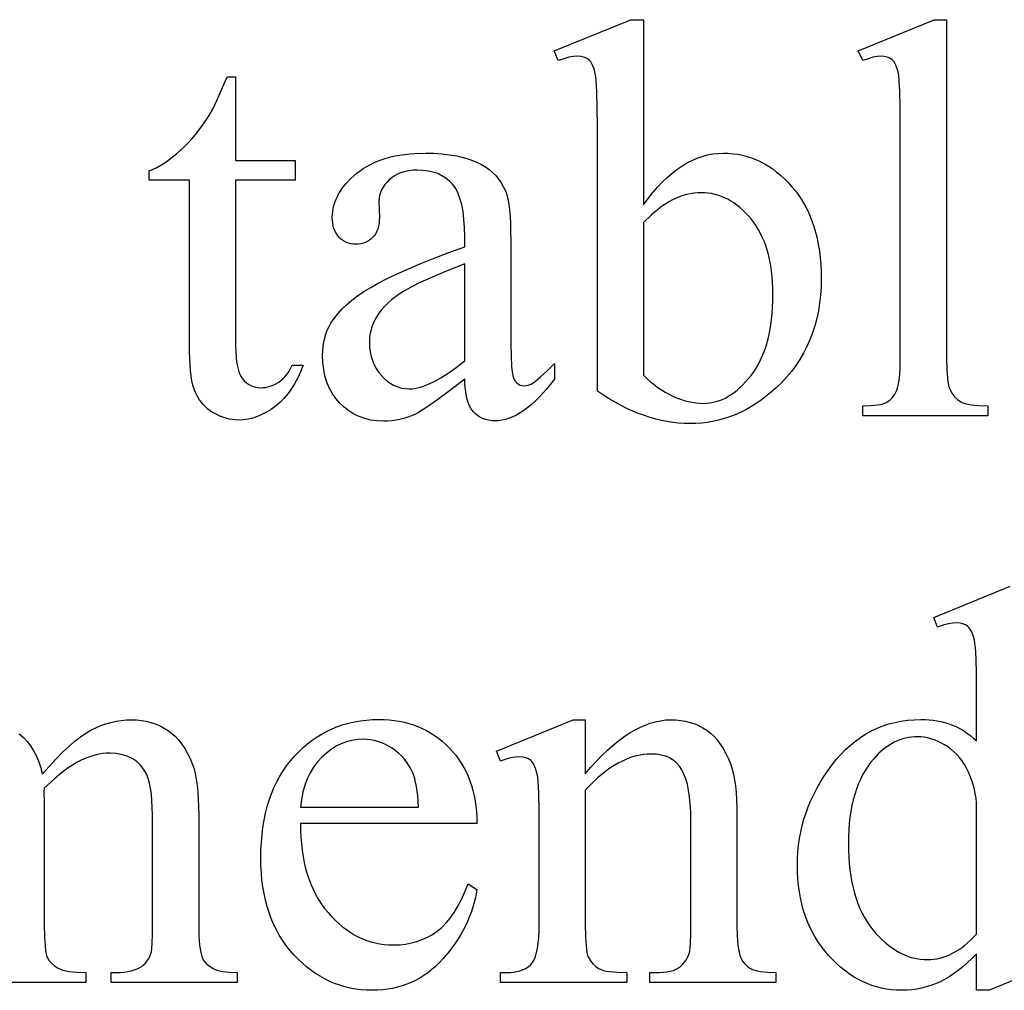
# Model space of a CAD drawing. Extents: x -1 to 142, y -38 to 61.
# Drawn here: x 78 to 80, y -36 to -35 of the extents above; entities that cross this region are included whole.
import ezdxf

# ---------------------------------------------------------------- set-up
doc = ezdxf.new("R2010")
doc.units = 0
doc.layers.get('0').update_dxf_attribs({"linetype": 'CONTINUOUS'})

msp = doc.modelspace()

# ---------------------------------------------------------------- linework, layer by layer
for points in [[(79.607, -34.951), (79.6153, -34.9398), (79.6237, -34.9294), (79.6321, -34.9198), (79.6407, -34.9108), (79.6493, -34.9025), (79.658, -34.895), (79.6668, -34.8882), (79.6756, -34.8821), (79.6846, -34.8767), (79.6936, -34.872), (79.7027, -34.8681), (79.7119, -34.8649), (79.7212, -34.8624), (79.7305, -34.8606), (79.74, -34.8595), (79.7495, -34.8591), (79.7582, -34.8594), (79.7667, -34.8601), (79.7751, -34.8612), (79.7834, -34.8629), (79.7915, -34.865), (79.7995, -34.8675), (79.8073, -34.8706), (79.815, -34.8741), (79.8226, -34.8781), (79.83, -34.8825), (79.8373, -34.8874), (79.8444, -34.8928), (79.8514, -34.8986), (79.8583, -34.9049), (79.865, -34.9117), (79.8716, -34.9189), (79.8779, -34.9266), (79.8838, -34.9346), (79.8893, -34.9429), (79.8944, -34.9516), (79.8991, -34.9606), (79.9034, -34.97), (79.9072, -34.9797), (79.9107, -34.9898), (79.9138, -35.0002), (79.9164, -35.0109), (79.9186, -35.022), (79.9205, -35.0334), (79.9219, -35.0452), (79.9229, -35.0573), (79.9235, -35.0697), (79.9237, -35.0825), (79.9234, -35.0975), (79.9225, -35.1121), (79.9209, -35.1263), (79.9187, -35.1402), (79.9159, -35.1536), (79.9124, -35.1668), (79.9083, -35.1795), (79.9036, -35.1919), (79.8983, -35.2039), (79.8923, -35.2155), (79.8857, -35.2268), (79.8785, -35.2377), (79.8706, -35.2483), (79.8622, -35.2584), (79.853, -35.2682), (79.8433, -35.2776), (79.8346, -35.2853), (79.8258, -35.2925), (79.8169, -35.2992), (79.8078, -35.3055), (79.7986, -35.3112), (79.7893, -35.3164), (79.7799, -35.3211), (79.7703, -35.3253), (79.7606, -35.329), (79.7508, -35.3323), (79.7409, -35.335), (79.7309, -35.3372), (79.7207, -35.339), (79.7104, -35.3402), (79.7, -35.3409), (79.6894, -35.3412), (79.6795, -35.341), (79.6695, -35.3403), (79.6594, -35.3392), (79.6494, -35.3376), (79.6393, -35.3356), (79.6291, -35.3331), (79.6189, -35.3302), (79.6087, -35.3268), (79.5985, -35.323), (79.5881, -35.3187), (79.5778, -35.314), (79.5673, -35.3088), (79.5568, -35.3032), (79.5463, -35.2971), (79.5357, -35.2906), (79.5251, -35.2836), (79.5251, -34.8125), (79.5248, -34.7775), (79.5241, -34.7499), (79.523, -34.7298), (79.5222, -34.7225), (79.5213, -34.7171), (79.5192, -34.7089), (79.5166, -34.7021), (79.5134, -34.6967), (79.5116, -34.6946), (79.5097, -34.6928), (79.5055, -34.69), (79.5007, -34.688), (79.4955, -34.6868), (79.4898, -34.6864), (79.4824, -34.6868), (79.4742, -34.6883), (79.4651, -34.6908), (79.4551, -34.6943), (79.4481, -34.6769), (79.5846, -34.6213), (79.607, -34.6213)], [(80.1471, -34.6213), (80.1471, -35.2245), (80.1475, -35.2441), (80.1487, -35.26), (80.1496, -35.2666), (80.1506, -35.2724), (80.1519, -35.2772), (80.1534, -35.2811), (80.1569, -35.2877), (80.1612, -35.2933), (80.1664, -35.2982), (80.1725, -35.3022), (80.176, -35.3039), (80.1803, -35.3054), (80.1853, -35.3066), (80.191, -35.3076), (80.2044, -35.309), (80.2206, -35.3094), (80.2206, -35.3273), (79.9977, -35.3273), (79.9977, -35.3094), (80.0121, -35.309), (80.024, -35.3078), (80.029, -35.3069), (80.0335, -35.3058), (80.0372, -35.3045), (80.0404, -35.303), (80.0432, -35.3012), (80.0458, -35.2992), (80.0506, -35.2944), (80.0547, -35.2885), (80.0583, -35.2816), (80.0598, -35.2775), (80.0611, -35.2725), (80.0622, -35.2666), (80.0631, -35.2599), (80.0643, -35.2439), (80.0647, -35.2245), (80.0647, -34.8115), (80.0645, -34.7767), (80.0639, -34.7493), (80.0628, -34.7294), (80.0621, -34.7222), (80.0613, -34.7169), (80.0593, -34.7088), (80.0567, -34.7021), (80.0537, -34.6967), (80.0519, -34.6946), (80.0501, -34.6928), (80.046, -34.69), (80.0413, -34.688), (80.0362, -34.6868), (80.0305, -34.6864), (80.0236, -34.6868), (80.0158, -34.6883), (80.0072, -34.6908), (79.9977, -34.6943), (79.9893, -34.6769), (80.1248, -34.6213)], [(78.8806, -34.7231), (78.8806, -34.8725), (78.9869, -34.8725), (78.9869, -34.9073), (78.8806, -34.9073), (78.8806, -35.2022), (78.8808, -35.2128), (78.8814, -35.2225), (78.8824, -35.2313), (78.8838, -35.2392), (78.8856, -35.2462), (78.8878, -35.2523), (78.8903, -35.2575), (78.8933, -35.2618), (78.8966, -35.2654), (78.9001, -35.2685), (78.9038, -35.2711), (78.9078, -35.2733), (78.9119, -35.275), (78.9163, -35.2762), (78.921, -35.2769), (78.9258, -35.2772), (78.9299, -35.277), (78.934, -35.2765), (78.938, -35.2757), (78.942, -35.2746), (78.9459, -35.2732), (78.9498, -35.2714), (78.9576, -35.267), (78.9613, -35.2643), (78.9649, -35.2613), (78.9682, -35.258), (78.9713, -35.2544), (78.9741, -35.2505), (78.9768, -35.2463), (78.9792, -35.2418), (78.9814, -35.2369), (79.0008, -35.2369), (78.9962, -35.2487), (78.9912, -35.2598), (78.9857, -35.27), (78.9798, -35.2796), (78.9735, -35.2883), (78.9666, -35.2964), (78.9594, -35.3036), (78.9516, -35.3102), (78.9437, -35.3159), (78.9356, -35.3209), (78.9275, -35.3251), (78.9194, -35.3286), (78.9112, -35.3313), (78.9029, -35.3332), (78.8945, -35.3344), (78.8861, -35.3347), (78.8804, -35.3345), (78.8748, -35.334), (78.8691, -35.333), (78.8635, -35.3316), (78.858, -35.3298), (78.8524, -35.3276), (78.8469, -35.325), (78.8414, -35.3221), (78.8361, -35.3187), (78.8312, -35.3151), (78.8267, -35.3111), (78.8224, -35.3067), (78.8186, -35.302), (78.8151, -35.2969), (78.8119, -35.2916), (78.8092, -35.2858), (78.8067, -35.2795), (78.8046, -35.2725), (78.8028, -35.2646), (78.8013, -35.2559), (78.8002, -35.2464), (78.7994, -35.2361), (78.7989, -35.225), (78.7987, -35.2131), (78.7987, -34.9073), (78.7267, -34.9073), (78.7267, -34.8909), (78.7336, -34.8879), (78.7405, -34.8845), (78.7474, -34.8806), (78.7544, -34.8762), (78.7614, -34.8713), (78.7684, -34.866), (78.7755, -34.8602), (78.7826, -34.8539), (78.7896, -34.8472), (78.7965, -34.8403), (78.8031, -34.833), (78.8096, -34.8254), (78.8159, -34.8175), (78.8219, -34.8094), (78.8278, -34.8009), (78.8335, -34.7921), (78.8398, -34.7807), (78.8471, -34.7654), (78.8556, -34.7462), (78.8653, -34.7231)], [(79.2887, -35.2618), (79.257, -35.286), (79.2318, -35.3045), (79.2131, -35.3172), (79.2062, -35.3215), (79.2009, -35.3243), (79.1941, -35.3272), (79.1873, -35.3297), (79.1803, -35.3319), (79.1732, -35.3336), (79.166, -35.335), (79.1587, -35.336), (79.1513, -35.3365), (79.1438, -35.3367), (79.1322, -35.3362), (79.1212, -35.3347), (79.1107, -35.3322), (79.1008, -35.3287), (79.0913, -35.3241), (79.0824, -35.3186), (79.074, -35.312), (79.0661, -35.3045), (79.0589, -35.2961), (79.0527, -35.2871), (79.0475, -35.2774), (79.0432, -35.2671), (79.0398, -35.2562), (79.0375, -35.2446), (79.036, -35.2324), (79.0355, -35.2196), (79.0358, -35.2114), (79.0365, -35.2035), (79.0376, -35.1959), (79.0393, -35.1885), (79.0414, -35.1815), (79.0439, -35.1747), (79.047, -35.1682), (79.0504, -35.162), (79.056, -35.1536), (79.0625, -35.1453), (79.0699, -35.1372), (79.0783, -35.1292), (79.0876, -35.1213), (79.0979, -35.1136), (79.1091, -35.1059), (79.1212, -35.0984), (79.1348, -35.0908), (79.1506, -35.0827), (79.1684, -35.0743), (79.1883, -35.0654), (79.2103, -35.0561), (79.2343, -35.0465), (79.2605, -35.0364), (79.2887, -35.0259), (79.2887, -35.0081), (79.2884, -34.9917), (79.2874, -34.9767), (79.2857, -34.9631), (79.2833, -34.9507), (79.2803, -34.9397), (79.2766, -34.9301), (79.2745, -34.9257), (79.2722, -34.9217), (79.2698, -34.9181), (79.2672, -34.9147), (79.2614, -34.9088), (79.2551, -34.9037), (79.2482, -34.8993), (79.2407, -34.8957), (79.2325, -34.893), (79.2237, -34.891), (79.2143, -34.8898), (79.2043, -34.8894), (79.1967, -34.8897), (79.1895, -34.8905), (79.1827, -34.8918), (79.1763, -34.8936), (79.1703, -34.896), (79.1647, -34.8989), (79.1595, -34.9023), (79.1547, -34.9063), (79.1503, -34.9106), (79.1464, -34.915), (79.1432, -34.9196), (79.1406, -34.9244), (79.1385, -34.9293), (79.137, -34.9344), (79.1361, -34.9396), (79.1358, -34.945), (79.1368, -34.9738), (79.1366, -34.9794), (79.1361, -34.9846), (79.1352, -34.9895), (79.1339, -34.994), (79.1323, -34.9983), (79.1303, -35.0022), (79.1279, -35.0058), (79.1252, -35.0091), (79.1221, -35.012), (79.1189, -35.0145), (79.1154, -35.0166), (79.1117, -35.0184), (79.1078, -35.0197), (79.1036, -35.0207), (79.0992, -35.0213), (79.0946, -35.0215), (79.0901, -35.0213), (79.0859, -35.0207), (79.0818, -35.0197), (79.0779, -35.0182), (79.0743, -35.0164), (79.0708, -35.0142), (79.0676, -35.0116), (79.0646, -35.0086), (79.0619, -35.0052), (79.0595, -35.0015), (79.0575, -34.9976), (79.0558, -34.9933), (79.0546, -34.9887), (79.0537, -34.9839), (79.0531, -34.9787), (79.0529, -34.9733), (79.0531, -34.968), (79.0536, -34.9627), (79.0545, -34.9575), (79.0557, -34.9524), (79.0572, -34.9473), (79.0591, -34.9423), (79.0613, -34.9373), (79.0638, -34.9324), (79.0667, -34.9275), (79.07, -34.9227), (79.0736, -34.9179), (79.0775, -34.9132), (79.0864, -34.9039), (79.0966, -34.8949), (79.1022, -34.8905), (79.1081, -34.8865), (79.1142, -34.8827), (79.1207, -34.8792), (79.1274, -34.876), (79.1343, -34.8731), (79.1416, -34.8704), (79.1491, -34.8681), (79.1569, -34.866), (79.165, -34.8642), (79.1733, -34.8626), (79.182, -34.8614), (79.1909, -34.8604), (79.2001, -34.8597), (79.2192, -34.8591), (79.234, -34.8594), (79.2482, -34.8604), (79.2616, -34.862), (79.2744, -34.8642), (79.2864, -34.8671), (79.2978, -34.8706), (79.3085, -34.8747), (79.3185, -34.8795), (79.3256, -34.8836), (79.3322, -34.8883), (79.3383, -34.8935), (79.344, -34.8992), (79.3491, -34.9055), (79.3538, -34.9123), (79.358, -34.9197), (79.3617, -34.9276), (79.3638, -34.9337), (79.3656, -34.9411), (79.3672, -34.9499), (79.3684, -34.9602), (79.3694, -34.9718), (79.3701, -34.9848), (79.3705, -34.9992), (79.3707, -35.015), (79.3707, -35.1694), (79.3708, -35.1988), (79.3713, -35.2219), (79.3721, -35.2386), (79.3731, -35.2491), (79.3746, -35.2558), (79.3764, -35.2613), (79.3787, -35.2656), (79.3813, -35.2687), (79.3843, -35.2709), (79.3875, -35.2724), (79.3909, -35.2734), (79.3945, -35.2737), (79.3983, -35.2735), (79.4019, -35.2728), (79.4053, -35.2717), (79.4084, -35.2702), (79.4148, -35.2655), (79.4237, -35.2579), (79.4349, -35.2474), (79.4486, -35.234), (79.4486, -35.2618), (79.4417, -35.2708), (79.4348, -35.2792), (79.4279, -35.2871), (79.4211, -35.2943), (79.4143, -35.301), (79.4076, -35.3071), (79.4009, -35.3127), (79.3942, -35.3176), (79.3876, -35.322), (79.381, -35.3258), (79.3745, -35.329), (79.368, -35.3316), (79.3615, -35.3336), (79.3551, -35.3351), (79.3487, -35.3359), (79.3424, -35.3362), (79.3364, -35.336), (79.3308, -35.3352), (79.3255, -35.3339), (79.3205, -35.332), (79.3158, -35.3296), (79.3115, -35.3267), (79.3074, -35.3233), (79.3036, -35.3194), (79.3003, -35.3148), (79.2973, -35.3094), (79.2948, -35.3033), (79.2927, -35.2965), (79.2911, -35.2889), (79.2899, -35.2806), (79.2891, -35.2716)], [(79.607, -34.9827), (79.607, -35.2548), (79.6133, -35.2608), (79.6198, -35.2665), (79.6262, -35.2717), (79.6327, -35.2766), (79.6393, -35.2811), (79.6459, -35.2852), (79.6526, -35.2889), (79.6594, -35.2923), (79.6661, -35.2953), (79.673, -35.2978), (79.6798, -35.3), (79.6867, -35.3018), (79.6937, -35.3032), (79.7006, -35.3042), (79.7077, -35.3048), (79.7147, -35.305), (79.7203, -35.3048), (79.7259, -35.3042), (79.7314, -35.3032), (79.7369, -35.3019), (79.7424, -35.3001), (79.7477, -35.298), (79.7531, -35.2955), (79.7583, -35.2925), (79.7636, -35.2892), (79.7688, -35.2856), (79.7739, -35.2815), (79.779, -35.277), (79.784, -35.2722), (79.789, -35.2669), (79.7989, -35.2553), (79.8036, -35.2489), (79.808, -35.2422), (79.8121, -35.2351), (79.8159, -35.2277), (79.8194, -35.2199), (79.8226, -35.2117), (79.8255, -35.2032), (79.8281, -35.1944), (79.8304, -35.1852), (79.8324, -35.1756), (79.834, -35.1657), (79.8354, -35.1554), (79.8365, -35.1448), (79.8372, -35.1338), (79.8377, -35.1225), (79.8378, -35.1108), (79.8377, -35.1001), (79.8372, -35.0896), (79.8365, -35.0795), (79.8354, -35.0697), (79.834, -35.0602), (79.8324, -35.051), (79.8304, -35.0421), (79.8281, -35.0336), (79.8255, -35.0253), (79.8226, -35.0174), (79.8194, -35.0098), (79.8159, -35.0025), (79.8121, -34.9956), (79.808, -34.9889), (79.8036, -34.9826), (79.7989, -34.9765), (79.794, -34.9709), (79.789, -34.9655), (79.7839, -34.9606), (79.7787, -34.956), (79.7735, -34.9518), (79.7681, -34.9479), (79.7627, -34.9445), (79.7572, -34.9414), (79.7517, -34.9386), (79.746, -34.9362), (79.7402, -34.9342), (79.7344, -34.9326), (79.7285, -34.9313), (79.7225, -34.9304), (79.7164, -34.9298), (79.7103, -34.9296), (79.7037, -34.9298), (79.6971, -34.9305), (79.6905, -34.9315), (79.6839, -34.933), (79.6774, -34.9349), (79.6708, -34.9372), (79.6642, -34.9399), (79.6576, -34.943), (79.6525, -34.9458), (79.647, -34.9492), (79.6412, -34.9533), (79.635, -34.9579), (79.6217, -34.9691)], [(79.2887, -35.2295), (79.2887, -35.0562), (79.2546, -35.07), (79.2271, -35.0817), (79.2062, -35.0911), (79.1919, -35.0984), (79.1825, -35.1039), (79.1737, -35.1095), (79.1657, -35.1151), (79.1583, -35.1208), (79.1516, -35.1265), (79.1457, -35.1323), (79.1404, -35.1382), (79.1358, -35.1441), (79.1319, -35.1501), (79.1285, -35.1563), (79.1255, -35.1626), (79.1232, -35.169), (79.1213, -35.1756), (79.12, -35.1824), (79.1192, -35.1892), (79.119, -35.1962), (79.1193, -35.205), (79.1203, -35.2133), (79.122, -35.2213), (79.1243, -35.2289), (79.1273, -35.2362), (79.131, -35.243), (79.1353, -35.2495), (79.1403, -35.2556), (79.1457, -35.2611), (79.1514, -35.2659), (79.1572, -35.2699), (79.1633, -35.2732), (79.1695, -35.2758), (79.176, -35.2777), (79.1826, -35.2788), (79.1895, -35.2791), (79.1943, -35.2789), (79.1993, -35.2784), (79.2044, -35.2774), (79.2098, -35.276), (79.2154, -35.2743), (79.2211, -35.2722), (79.2331, -35.2667), (79.2459, -35.2597), (79.2595, -35.2512), (79.2737, -35.2411)], [(78.9961, -36.0536), (78.9962, -36.0661), (78.9967, -36.0783), (78.9977, -36.0901), (78.999, -36.1015), (79.0007, -36.1127), (79.0028, -36.1234), (79.0052, -36.1339), (79.0081, -36.144), (79.0114, -36.1537), (79.015, -36.1632), (79.0191, -36.1722), (79.0235, -36.181), (79.0284, -36.1894), (79.0336, -36.1974), (79.0392, -36.2051), (79.0452, -36.2125), (79.0515, -36.2195), (79.0579, -36.226), (79.0645, -36.2321), (79.0711, -36.2377), (79.078, -36.2429), (79.0849, -36.2476), (79.092, -36.2519), (79.0992, -36.2557), (79.1066, -36.2591), (79.1141, -36.262), (79.1217, -36.2645), (79.1295, -36.2665), (79.1374, -36.2681), (79.1454, -36.2692), (79.1536, -36.2699), (79.1619, -36.2701), (79.1729, -36.2697), (79.1835, -36.2686), (79.1938, -36.2666), (79.2037, -36.264), (79.2132, -36.2605), (79.2224, -36.2563), (79.2312, -36.2513), (79.2396, -36.2455), (79.2477, -36.2388), (79.2554, -36.231), (79.2629, -36.2222), (79.2699, -36.2122), (79.2767, -36.2011), (79.2831, -36.189), (79.2892, -36.1757), (79.295, -36.1614), (79.3103, -36.1713), (79.3089, -36.1798), (79.3071, -36.1881), (79.305, -36.1964), (79.3027, -36.2045), (79.3, -36.2126), (79.2969, -36.2206), (79.2936, -36.2285), (79.29, -36.2363), (79.286, -36.244), (79.2818, -36.2516), (79.2772, -36.2591), (79.2724, -36.2665), (79.2672, -36.2738), (79.2617, -36.281), (79.2498, -36.2952), (79.2434, -36.3019), (79.2368, -36.3083), (79.2301, -36.3141), (79.2231, -36.3196), (79.216, -36.3246), (79.2086, -36.3292), (79.2011, -36.3333), (79.1933, -36.3371), (79.1854, -36.3403), (79.1772, -36.3432), (79.1689, -36.3456), (79.1603, -36.3475), (79.1516, -36.3491), (79.1426, -36.3501), (79.1335, -36.3508), (79.1242, -36.351), (79.114, -36.3508), (79.1041, -36.35), (79.0943, -36.3488), (79.0847, -36.347), (79.0753, -36.3448), (79.066, -36.342), (79.057, -36.3388), (79.0481, -36.3351), (79.0395, -36.3308), (79.031, -36.3261), (79.0227, -36.3209), (79.0146, -36.3151), (79.0066, -36.3089), (78.9989, -36.3022), (78.9913, -36.2949), (78.9839, -36.2872), (78.9769, -36.2791), (78.9702, -36.2706), (78.9641, -36.2618), (78.9584, -36.2526), (78.9532, -36.2431), (78.9484, -36.2332), (78.944, -36.223), (78.9402, -36.2124), (78.9367, -36.2015), (78.9338, -36.1903), (78.9313, -36.1787), (78.9292, -36.1668), (78.9276, -36.1545), (78.9265, -36.1419), (78.9258, -36.129), (78.9256, -36.1157), (78.9258, -36.1013), (78.9265, -36.0873), (78.9277, -36.0737), (78.9293, -36.0606), (78.9314, -36.0478), (78.934, -36.0354), (78.937, -36.0234), (78.9405, -36.0119), (78.9445, -36.0007), (78.9489, -35.9899), (78.9539, -35.9796), (78.9592, -35.9696), (78.9651, -35.96), (78.9714, -35.9509), (78.9782, -35.9421), (78.9854, -35.9337), (78.993, -35.9258), (79.0008, -35.9184), (79.0089, -35.9115), (79.0172, -35.9052), (79.0258, -35.8993), (79.0346, -35.894), (79.0436, -35.8891), (79.0529, -35.8848), (79.0624, -35.8809), (79.0721, -35.8776), (79.0821, -35.8748), (79.0923, -35.8725), (79.1028, -35.8707), (79.1135, -35.8695), (79.1244, -35.8687), (79.1356, -35.8684), (79.145, -35.8686), (79.1543, -35.8692), (79.1633, -35.8702), (79.1721, -35.8716), (79.1807, -35.8734), (79.1891, -35.8755), (79.1973, -35.8781), (79.2052, -35.881), (79.213, -35.8844), (79.2205, -35.8881), (79.2278, -35.8923), (79.2349, -35.8968), (79.2418, -35.9017), (79.2485, -35.907), (79.2549, -35.9127), (79.2612, -35.9188), (79.2671, -35.9253), (79.2727, -35.932), (79.2779, -35.9389), (79.2827, -35.9462), (79.2871, -35.9537), (79.2911, -35.9614), (79.2948, -35.9694), (79.2981, -35.9777), (79.3009, -35.9863), (79.3034, -35.9951), (79.3055, -36.0042), (79.3073, -36.0136), (79.3086, -36.0232), (79.3096, -36.0331), (79.3102, -36.0432), (79.3103, -36.0536)], [(79.5035, -35.9653), (79.5134, -35.9536), (79.5233, -35.9427), (79.5332, -35.9325), (79.543, -35.9231), (79.5527, -35.9145), (79.5624, -35.9066), (79.572, -35.8994), (79.5815, -35.893), (79.591, -35.8874), (79.6005, -35.8825), (79.6099, -35.8784), (79.6192, -35.875), (79.6284, -35.8723), (79.6377, -35.8705), (79.6468, -35.8693), (79.6559, -35.8689), (79.665, -35.8692), (79.6739, -35.8701), (79.6823, -35.8716), (79.6905, -35.8736), (79.6984, -35.8762), (79.7059, -35.8794), (79.7131, -35.8832), (79.7199, -35.8876), (79.7265, -35.8926), (79.7327, -35.8984), (79.7385, -35.9049), (79.744, -35.9122), (79.7492, -35.9202), (79.754, -35.929), (79.7585, -35.9386), (79.7626, -35.9489), (79.7652, -35.9568), (79.7674, -35.9658), (79.7693, -35.9757), (79.7708, -35.9866), (79.772, -35.9985), (79.7729, -36.0114), (79.7734, -36.0253), (79.7736, -36.0402), (79.7736, -36.2343), (79.774, -36.2542), (79.7753, -36.2706), (79.7763, -36.2775), (79.7775, -36.2835), (79.7789, -36.2886), (79.7805, -36.2929), (79.7837, -36.2988), (79.7876, -36.304), (79.7925, -36.3085), (79.7981, -36.3123), (79.8015, -36.3139), (79.8055, -36.3153), (79.8101, -36.3165), (79.8154, -36.3175), (79.828, -36.3188), (79.8431, -36.3192), (79.8431, -36.3371), (79.6182, -36.3371), (79.6182, -36.3192), (79.6276, -36.3192), (79.6352, -36.3191), (79.6423, -36.3186), (79.6487, -36.3179), (79.6546, -36.3168), (79.6598, -36.3155), (79.6645, -36.3138), (79.6686, -36.3118), (79.672, -36.3096), (79.6751, -36.307), (79.6779, -36.3041), (79.6804, -36.301), (79.6828, -36.2976), (79.6848, -36.2939), (79.6867, -36.2899), (79.6883, -36.2856), (79.6896, -36.281), (79.6905, -36.2753), (79.6911, -36.2656), (79.6915, -36.252), (79.6916, -36.2343), (79.6916, -36.0482), (79.6914, -36.0332), (79.6906, -36.0193), (79.6894, -36.0064), (79.6876, -35.9946), (79.6853, -35.9839), (79.6826, -35.9742), (79.6793, -35.9656), (79.6755, -35.9581), (79.6711, -35.9515), (79.6661, -35.9458), (79.6603, -35.941), (79.6538, -35.937), (79.6467, -35.934), (79.6389, -35.9318), (79.6303, -35.9304), (79.6211, -35.93), (79.6138, -35.9303), (79.6064, -35.931), (79.599, -35.9323), (79.5916, -35.934), (79.5843, -35.9363), (79.5769, -35.9391), (79.5695, -35.9424), (79.5622, -35.9461), (79.5548, -35.9504), (79.5475, -35.9552), (79.5401, -35.9605), (79.5328, -35.9663), (79.5255, -35.9726), (79.5181, -35.9794), (79.5108, -35.9867), (79.5035, -35.9946), (79.5035, -36.2343), (79.5038, -36.2552), (79.5048, -36.2717), (79.5056, -36.2783), (79.5065, -36.2838), (79.5077, -36.2882), (79.5089, -36.2914), (79.5127, -36.2982), (79.5172, -36.3039), (79.5223, -36.3087), (79.528, -36.3125), (79.5315, -36.3141), (79.5357, -36.3155), (79.5407, -36.3166), (79.5465, -36.3176), (79.5604, -36.3188), (79.5774, -36.3192), (79.5774, -36.3371), (79.3525, -36.3371), (79.3525, -36.3192), (79.3625, -36.3192), (79.3708, -36.319), (79.3784, -36.3181), (79.3854, -36.3168), (79.3916, -36.3148), (79.3971, -36.3124), (79.4019, -36.3093), (79.406, -36.3058), (79.4094, -36.3016), (79.4122, -36.2967), (79.4147, -36.2908), (79.4168, -36.2839), (79.4185, -36.276), (79.4198, -36.2671), (79.4208, -36.2572), (79.4214, -36.2463), (79.4216, -36.2343), (79.4216, -36.0655), (79.4213, -36.0286), (79.4206, -35.9996), (79.4195, -35.9787), (79.4187, -35.9712), (79.4178, -35.9658), (79.4157, -35.9575), (79.4131, -35.9507), (79.41, -35.9454), (79.4083, -35.9432), (79.4064, -35.9414), (79.4022, -35.9386), (79.3974, -35.9366), (79.3919, -35.9354), (79.3858, -35.935), (79.3785, -35.9354), (79.3705, -35.9368), (79.3619, -35.9392), (79.3525, -35.9424), (79.3451, -35.9246), (79.4821, -35.8689), (79.5035, -35.8689)], [(80.2005, -36.2512), (80.2005, -36.0169), (80.1996, -36.0085), (80.1983, -36.0004), (80.1966, -35.9924), (80.1946, -35.9846), (80.1921, -35.977), (80.1893, -35.9696), (80.1862, -35.9624), (80.1826, -35.9553), (80.1788, -35.9486), (80.1746, -35.9423), (80.1701, -35.9364), (80.1653, -35.9309), (80.1602, -35.9259), (80.1549, -35.9213), (80.1492, -35.9171), (80.1432, -35.9134), (80.1371, -35.9101), (80.131, -35.9072), (80.1249, -35.9048), (80.1189, -35.9028), (80.1129, -35.9012), (80.107, -35.9001), (80.1011, -35.8995), (80.0953, -35.8992), (80.0898, -35.8994), (80.0845, -35.8998), (80.0792, -35.9006), (80.074, -35.9017), (80.0689, -35.9031), (80.0638, -35.9047), (80.0588, -35.9067), (80.0539, -35.909), (80.0491, -35.9116), (80.0443, -35.9146), (80.035, -35.9213), (80.026, -35.9293), (80.0173, -35.9385), (80.0118, -35.9451), (80.0067, -35.9521), (80.002, -35.9595), (79.9976, -35.9672), (79.9935, -35.9754), (79.9898, -35.9839), (79.9864, -35.9928), (79.9834, -36.002), (79.9808, -36.0116), (79.9785, -36.0216), (79.9766, -36.032), (79.975, -36.0427), (79.9737, -36.0538), (79.9728, -36.0653), (79.9723, -36.0772), (79.9721, -36.0894), (79.9723, -36.1017), (79.9728, -36.1137), (79.9737, -36.1253), (79.9749, -36.1366), (79.9764, -36.1475), (79.9783, -36.158), (79.9805, -36.1681), (79.9831, -36.1779), (79.986, -36.1874), (79.9892, -36.1964), (79.9928, -36.2051), (79.9967, -36.2134), (80.001, -36.2214), (80.0056, -36.229), (80.0105, -36.2362), (80.0158, -36.243), (80.0213, -36.2495), (80.0269, -36.2555), (80.0326, -36.2612), (80.0383, -36.2664), (80.0441, -36.2712), (80.05, -36.2756), (80.056, -36.2795), (80.062, -36.2831), (80.0681, -36.2862), (80.0743, -36.2889), (80.0806, -36.2912), (80.087, -36.2931), (80.0934, -36.2945), (80.0999, -36.2956), (80.1065, -36.2962), (80.1131, -36.2964), (80.1188, -36.2962), (80.1244, -36.2957), (80.13, -36.2948), (80.1355, -36.2936), (80.1411, -36.292), (80.1466, -36.2901), (80.1521, -36.2878), (80.1576, -36.2851), (80.163, -36.2821), (80.1684, -36.2788), (80.1739, -36.2751), (80.1792, -36.271), (80.1899, -36.2618)], [(78.9961, -36.0248), (79.2066, -36.0248), (79.205, -36.0046), (79.2027, -35.9876), (79.2013, -35.9803), (79.1998, -35.9738), (79.1981, -35.9681), (79.1962, -35.9633), (79.1929, -35.9565), (79.1892, -35.9501), (79.1851, -35.9441), (79.1807, -35.9385), (79.1759, -35.9332), (79.1707, -35.9283), (79.1651, -35.9237), (79.1592, -35.9196), (79.153, -35.9159), (79.1467, -35.9126), (79.1404, -35.9099), (79.134, -35.9077), (79.1276, -35.9059), (79.1211, -35.9047), (79.1145, -35.9039), (79.1078, -35.9037), (79.0976, -35.9042), (79.0877, -35.9057), (79.0781, -35.9082), (79.0688, -35.9117), (79.0597, -35.9162), (79.0509, -35.9217), (79.0423, -35.9282), (79.0341, -35.9357), (79.0264, -35.9441), (79.0195, -35.9533), (79.0135, -35.9633), (79.0083, -35.974), (79.004, -35.9855), (79.0005, -35.9979), (78.9979, -36.011)]]:
    msp.add_lwpolyline(points, close=True)
for points in [[(80.3584, -36.2949), (80.2234, -36.351), (80.2005, -36.351), (80.2005, -36.286), (80.1922, -36.2944), (80.184, -36.3021), (80.1758, -36.3093), (80.1676, -36.3158), (80.1595, -36.3218), (80.1515, -36.3271), (80.1434, -36.3318), (80.1355, -36.3359), (80.1275, -36.3394), (80.1193, -36.3425), (80.111, -36.3451), (80.1025, -36.3472), (80.0938, -36.3489), (80.085, -36.3501), (80.0761, -36.3508), (80.067, -36.351), (80.0577, -36.3508), (80.0486, -36.35), (80.0397, -36.3488), (80.0309, -36.3471), (80.0223, -36.3449), (80.0138, -36.3423), (80.0054, -36.3391), (79.9972, -36.3354), (79.9892, -36.3313), (79.9812, -36.3267), (79.9735, -36.3216), (79.9659, -36.316), (79.9584, -36.3099), (79.9511, -36.3033), (79.9439, -36.2963), (79.9369, -36.2887), (79.9302, -36.2808), (79.9239, -36.2726), (79.918, -36.2641), (79.9126, -36.2553), (79.9076, -36.2463), (79.903, -36.237), (79.8989, -36.2274), (79.8952, -36.2175), (79.8919, -36.2074), (79.8891, -36.197), (79.8867, -36.1863), (79.8848, -36.1753), (79.8832, -36.164), (79.8822, -36.1525), (79.8815, -36.1407), (79.8813, -36.1286), (79.8815, -36.1164), (79.8822, -36.1044), (79.8835, -36.0925), (79.8851, -36.0807), (79.8873, -36.0691), (79.8899, -36.0576), (79.8931, -36.0462), (79.8967, -36.035), (79.9008, -36.0238), (79.9053, -36.0128), (79.9104, -36.002), (79.9159, -35.9912), (79.9219, -35.9806), (79.9284, -35.9702), (79.9354, -35.9598), (79.9428, -35.9496), (79.9507, -35.9398), (79.9588, -35.9306), (79.9672, -35.922), (79.9758, -35.9141), (79.9848, -35.9068), (79.994, -35.9002), (80.0035, -35.8941), (80.0132, -35.8887), (80.0233, -35.884), (80.0336, -35.8799), (80.0442, -35.8764), (80.055, -35.8735), (80.0662, -35.8713), (80.0776, -35.8697), (80.0893, -35.8688), (80.1012, -35.8684), (80.1087, -35.8686), (80.1159, -35.869), (80.123, -35.8698), (80.13, -35.8708), (80.1367, -35.8722), (80.1433, -35.8738), (80.1498, -35.8758), (80.1561, -35.878), (80.1622, -35.8805), (80.1682, -35.8834), (80.174, -35.8865), (80.1796, -35.89), (80.1851, -35.8937), (80.1904, -35.8977), (80.1955, -35.902), (80.2005, -35.9067), (80.2005, -35.8228), (80.2003, -35.7876), (80.1996, -35.7598), (80.1984, -35.7396), (80.1977, -35.7324), (80.1968, -35.727), (80.1947, -35.7187), (80.192, -35.7119), (80.1888, -35.7066), (80.187, -35.7044), (80.1851, -35.7026), (80.1809, -35.6998), (80.1762, -35.6978), (80.171, -35.6966), (80.1653, -35.6962), (80.1583, -35.6967), (80.1503, -35.6982), (80.1412, -35.7006), (80.131, -35.7041), (80.1246, -35.6867), (80.2601, -35.6311)], [(78.4951, -35.8938), (78.5025, -35.9003), (78.5093, -35.9076), (78.5154, -35.9155), (78.5208, -35.9242), (78.5257, -35.9335), (78.5299, -35.9436), (78.5334, -35.9543), (78.5363, -35.9658), (78.5489, -35.9515), (78.5609, -35.9385), (78.5725, -35.9268), (78.5835, -35.9164), (78.5941, -35.9073), (78.6041, -35.8994), (78.6137, -35.8929), (78.6227, -35.8876), (78.6316, -35.8832), (78.6405, -35.8794), (78.6494, -35.8762), (78.6585, -35.8736), (78.6676, -35.8716), (78.6767, -35.8701), (78.6859, -35.8692), (78.6952, -35.8689), (78.7042, -35.8692), (78.7128, -35.8701), (78.7212, -35.8716), (78.7294, -35.8736), (78.7373, -35.8762), (78.745, -35.8794), (78.7524, -35.8832), (78.7595, -35.8876), (78.7663, -35.8926), (78.7728, -35.8983), (78.7789, -35.9048), (78.7846, -35.9121), (78.79, -35.92), (78.795, -35.9288), (78.7997, -35.9382), (78.8039, -35.9484), (78.8065, -35.9561), (78.8087, -35.9648), (78.8106, -35.9746), (78.8121, -35.9854), (78.8133, -35.9972), (78.8142, -36.01), (78.8147, -36.0239), (78.8149, -36.0387), (78.8149, -36.2343), (78.8153, -36.254), (78.8165, -36.2703), (78.8174, -36.2772), (78.8185, -36.2833), (78.8198, -36.2885), (78.8213, -36.2929), (78.8243, -36.2982), (78.8284, -36.303), (78.8335, -36.3075), (78.8397, -36.3115), (78.8433, -36.3134), (78.8474, -36.3149), (78.8521, -36.3162), (78.8573, -36.3173), (78.863, -36.3182), (78.8693, -36.3188), (78.8834, -36.3192), (78.8834, -36.3371), (78.659, -36.3371), (78.659, -36.3192), (78.6684, -36.3192), (78.6755, -36.3191), (78.6822, -36.3185), (78.6886, -36.3176), (78.6945, -36.3164), (78.7, -36.3148), (78.7051, -36.3128), (78.7098, -36.3105), (78.7141, -36.3078), (78.7168, -36.3057), (78.7194, -36.3033), (78.7217, -36.3005), (78.7239, -36.2975), (78.7258, -36.2942), (78.7276, -36.2906), (78.7305, -36.2825), (78.7313, -36.2763), (78.732, -36.2662), (78.7323, -36.2523), (78.7325, -36.2343), (78.7325, -36.0387), (78.7322, -36.0253), (78.7316, -36.013), (78.7306, -36.0016), (78.7291, -35.9913), (78.7272, -35.982), (78.7249, -35.9738), (78.7222, -35.9665), (78.719, -35.9603), (78.7138, -35.9528), (78.711, -35.9495), (78.7079, -35.9464), (78.7047, -35.9435), (78.7012, -35.9409), (78.6976, -35.9386), (78.6939, -35.9365), (78.6857, -35.933), (78.6769, -35.9305), (78.6673, -35.929), (78.657, -35.9285), (78.6504, -35.9287), (78.6438, -35.9293), (78.6372, -35.9304), (78.6306, -35.9318), (78.624, -35.9337), (78.6174, -35.9359), (78.6108, -35.9386), (78.6041, -35.9417), (78.5973, -35.9453), (78.5901, -35.9497), (78.5826, -35.9547), (78.5748, -35.9605), (78.5666, -35.9669), (78.558, -35.9741), (78.5398, -35.9906), (78.5388, -35.996), (78.5398, -36.0174), (78.5398, -36.2343), (78.5401, -36.2555), (78.5411, -36.2722), (78.5419, -36.2789), (78.5428, -36.2845), (78.5438, -36.289), (78.545, -36.2924), (78.5465, -36.2952), (78.5482, -36.2979), (78.5525, -36.3029), (78.558, -36.3075), (78.5646, -36.3115), (78.5686, -36.3134), (78.5731, -36.3149), (78.5783, -36.3162), (78.5841, -36.3173), (78.5906, -36.3182), (78.5977, -36.3188), (78.6138, -36.3192), (78.6138, -36.3371), (78.3839, -36.3371)]]:
    msp.add_lwpolyline(points)

doc.saveas('drawing.dxf')
